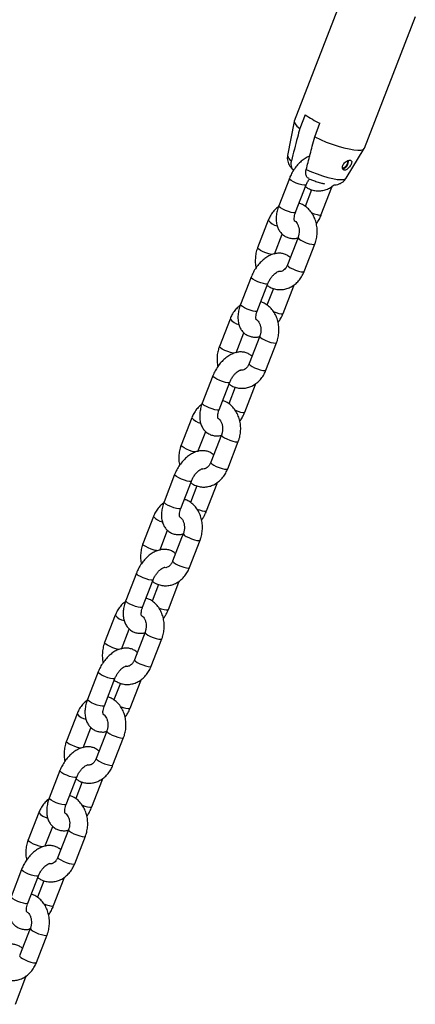
# Model space of a CAD drawing. Units: millimetres. Extents: x 0 to 42, y 0 to 29.8.
# Drawn here: x 30 to 30.3, y 19.8 to 20.4 of the extents above; entities that cross this region are included whole.
import ezdxf

# ---------------------------------------------------------------- set-up
doc = ezdxf.new("R2010")
doc.units = ezdxf.units.MM

msp = doc.modelspace()

# ---------------------------------------------------------------- linework, layer by layer
at = {"color": 7, "linetype": 'Continuous', "lineweight": 25}
for p, q in [((30.25185, 20.44901), (30.21791, 20.36154)), ((30.26453, 20.34345), (30.29847, 20.43093)), ((30.21786, 20.36134), (30.21344, 20.33857)), ((30.22511, 20.36578), (30.22157, 20.35666)), ((30.23147, 20.35095), (30.23501, 20.36006)), ((30.22983, 20.34465), (30.22963, 20.34477)), ((30.22986, 20.34477), (30.22967, 20.34487)), ((30.23008, 20.34564), (30.23007, 20.34565)), ((30.23009, 20.34565), (30.23008, 20.34566)), ((30.25234, 20.32348), (30.26444, 20.34327)), ((30.21464, 20.32344), (30.20757, 20.30522)), ((30.21876, 20.30088), (30.22583, 20.3191)), ((30.22945, 20.31589), (30.22517, 20.30484)), ((30.2359, 20.29934), (30.24297, 20.31757)), ((30.24297, 20.31757), (30.24323, 20.3183)), ((30.20059, 20.29558), (30.19352, 20.27736)), ((30.2047, 20.27302), (30.20987, 20.28635)), ((30.22039, 20.28415), (30.21331, 20.26593)), ((30.2245, 20.26159), (30.23157, 20.27981)), ((30.18918, 20.25783), (30.18211, 20.23961)), ((30.1933, 20.23527), (30.20037, 20.25349)), ((30.20399, 20.25028), (30.19971, 20.23923)), ((30.21045, 20.23373), (30.21752, 20.25196)), ((30.21752, 20.25196), (30.21777, 20.25269)), ((30.17513, 20.22997), (30.16806, 20.21175)), ((30.17925, 20.20741), (30.18442, 20.22074)), ((30.19493, 20.21854), (30.18786, 20.20032)), ((30.19905, 20.19598), (30.20612, 20.2142)), ((30.16373, 20.19222), (30.15666, 20.174)), ((30.16785, 20.16966), (30.17492, 20.18788)), ((30.17854, 20.18467), (30.17425, 20.17362)), ((30.18499, 20.16812), (30.19206, 20.18635)), ((30.19206, 20.18635), (30.19232, 20.18708)), ((30.14967, 20.16436), (30.1426, 20.14614)), ((30.15379, 20.1418), (30.15896, 20.15513)), ((30.16947, 20.15293), (30.1624, 20.13471)), ((30.17359, 20.13037), (30.18066, 20.14859)), ((30.13827, 20.12661), (30.1312, 20.10839)), ((30.14239, 20.10405), (30.14946, 20.12227)), ((30.15308, 20.11906), (30.1488, 20.10801)), ((30.15954, 20.10251), (30.16661, 20.12074)), ((30.16661, 20.12074), (30.16686, 20.12147)), ((30.12422, 20.09875), (30.11715, 20.08053)), ((30.12834, 20.07619), (30.13351, 20.08952)), ((30.14402, 20.08732), (30.13695, 20.0691)), ((30.14813, 20.06476), (30.15521, 20.08298)), ((30.11282, 20.061), (30.10575, 20.04278)), ((30.11693, 20.03844), (30.124, 20.05666)), ((30.12763, 20.05345), (30.12334, 20.0424)), ((30.13408, 20.0369), (30.14115, 20.05513)), ((30.14115, 20.05513), (30.14141, 20.05586)), ((30.09876, 20.03314), (30.09169, 20.01492)), ((30.10288, 20.01058), (30.10805, 20.02391)), ((30.11856, 20.02172), (30.11149, 20.00349)), ((30.12268, 19.99915), (30.12975, 20.01737)), ((30.08736, 19.99539), (30.08029, 19.97717)), ((30.09148, 19.97283), (30.09855, 19.99105)), ((30.10217, 19.98784), (30.09789, 19.97679)), ((30.10862, 19.97129), (30.11569, 19.98952)), ((30.11569, 19.98952), (30.11595, 19.99025)), ((30.07331, 19.96754), (30.06624, 19.94931)), ((30.07742, 19.94497), (30.0826, 19.9583)), ((30.09311, 19.95611), (30.08603, 19.93788)), ((30.09722, 19.93354), (30.10429, 19.95176)), ((30.06191, 19.92978), (30.05483, 19.91156)), ((30.06602, 19.90722), (30.07309, 19.92544)), ((30.07672, 19.92223), (30.07243, 19.91118)), ((30.08317, 19.90568), (30.09024, 19.92391)), ((30.09024, 19.92391), (30.09049, 19.92464)), ((30.04785, 19.90193), (30.04078, 19.8837)), ((30.05197, 19.87936), (30.05714, 19.89269)), ((30.06765, 19.8905), (30.06058, 19.87227)), ((30.07177, 19.86793), (30.07884, 19.88615)), ((30.03645, 19.86417), (30.02938, 19.84595)), ((30.04057, 19.84161), (30.04764, 19.85983)), ((30.05126, 19.85662), (30.04697, 19.84557)), ((30.05771, 19.84007), (30.06478, 19.8583)), ((30.06478, 19.8583), (30.06504, 19.85903)), ((30.04219, 19.82489), (30.03512, 19.80666)), ((30.04631, 19.80232), (30.05338, 19.82055)), ((30.03226, 19.77446), (30.03933, 19.79269)), ((30.03933, 19.79269), (30.03958, 19.79342))]:
    msp.add_line(p, q, dxfattribs=at)
at = {"color": 7, "linetype": 'Continuous', "lineweight": 25, "flags": 128}
for points in [[(30.21791, 20.36154), (30.21787, 20.36076), (30.21845, 20.35959), (30.21969, 20.35821), (30.22157, 20.35666)], [(30.23147, 20.35095), (30.23524, 20.34923), (30.23919, 20.34761), (30.2432, 20.34614), (30.24715, 20.34485), (30.25093, 20.34378), (30.25442, 20.34297), (30.25752, 20.34244), (30.26014, 20.34221), (30.26221, 20.34227), (30.26366, 20.34264), (30.26445, 20.3433), (30.26453, 20.34345)]]:
    msp.add_lwpolyline(points, dxfattribs=at)
at = {"color": 8, "linetype": 'Continuous', "lineweight": 25, "flags": 128}
for points in [[(30.22586, 20.3294), (30.2294, 20.32785), (30.23307, 20.32642), (30.23674, 20.32516), (30.24027, 20.32411), (30.24354, 20.32332), (30.24644, 20.3228), (30.24885, 20.32259), (30.2507, 20.32268), (30.25191, 20.32307), (30.25234, 20.32348)], [(30.22583, 20.3191), (30.22548, 20.31886), (30.22448, 20.31882), (30.22296, 20.31908), (30.22112, 20.31961), (30.21917, 20.32033), (30.21735, 20.32117), (30.21588, 20.32202), (30.21493, 20.32278), (30.21462, 20.32336), (30.21464, 20.32344)], [(30.24179, 20.31727), (30.24262, 20.31732), (30.24297, 20.31757)], [(30.21876, 20.30088), (30.21841, 20.30063), (30.21741, 20.3006), (30.21589, 20.30086), (30.21405, 20.30138), (30.2121, 20.30211), (30.21028, 20.30294), (30.20881, 20.30379), (30.20786, 20.30455), (30.20755, 20.30513), (30.20757, 20.30522)], [(30.2294, 20.30051), (30.2312, 20.29985), (30.23304, 20.29932), (30.23455, 20.29906), (30.23555, 20.2991), (30.2359, 20.29934)], [(30.22038, 20.28415), (30.22044, 20.28381), (30.22108, 20.28313), (30.2223, 20.28231), (30.22398, 20.28145), (30.22589, 20.28066), (30.22782, 20.28003), (30.22952, 20.27963), (30.2308, 20.27951), (30.23149, 20.2797), (30.23157, 20.27981)], [(30.20307, 20.27277), (30.20265, 20.27283), (30.20095, 20.27323), (30.19902, 20.27387), (30.19711, 20.27466), (30.19543, 20.27552), (30.19421, 20.27634), (30.19357, 20.27701), (30.19351, 20.27736)], [(30.21331, 20.26593), (30.21337, 20.26559), (30.214, 20.26491), (30.21523, 20.26409), (30.21691, 20.26323), (30.21882, 20.26244), (30.22074, 20.2618), (30.22245, 20.2614), (30.22372, 20.26129), (30.22442, 20.26147), (30.2245, 20.26159)], [(30.20037, 20.25349), (30.20002, 20.25325), (30.19902, 20.25321), (30.19751, 20.25347), (30.19567, 20.254), (30.19372, 20.25472), (30.1919, 20.25556), (30.19042, 20.25641), (30.18947, 20.25717), (30.18917, 20.25775), (30.18918, 20.25783)], [(30.21634, 20.25167), (30.21717, 20.25171), (30.21752, 20.25196)], [(30.1933, 20.23527), (30.19295, 20.23502), (30.19195, 20.23499), (30.19044, 20.23525), (30.1886, 20.23577), (30.18665, 20.2365), (30.18483, 20.23733), (30.18335, 20.23818), (30.1824, 20.23894), (30.1821, 20.23952), (30.18211, 20.23961)], [(30.20394, 20.2349), (30.20574, 20.23424), (30.20758, 20.23371), (30.2091, 20.23345), (30.2101, 20.23349), (30.21045, 20.23373)], [(30.19493, 20.21854), (30.19498, 20.2182), (30.19562, 20.21752), (30.19685, 20.2167), (30.19852, 20.21585), (30.20044, 20.21505), (30.20236, 20.21442), (30.20406, 20.21402), (30.20534, 20.21391), (30.20603, 20.21409), (30.20612, 20.2142)], [(30.17761, 20.20716), (30.17719, 20.20722), (30.17549, 20.20762), (30.17357, 20.20826), (30.17165, 20.20905), (30.16998, 20.20991), (30.16875, 20.21073), (30.16811, 20.2114), (30.16806, 20.21175)], [(30.18786, 20.20032), (30.18791, 20.19998), (30.18855, 20.1993), (30.18978, 20.19848), (30.19145, 20.19762), (30.19336, 20.19683), (30.19529, 20.19619), (30.19699, 20.19579), (30.19827, 20.19568), (30.19896, 20.19586), (30.19905, 20.19598)], [(30.17492, 20.18788), (30.17457, 20.18764), (30.17357, 20.1876), (30.17205, 20.18786), (30.17021, 20.18839), (30.16826, 20.18911), (30.16644, 20.18995), (30.16497, 20.1908), (30.16402, 20.19156), (30.16371, 20.19214), (30.16373, 20.19222)], [(30.19088, 20.18606), (30.19171, 20.1861), (30.19206, 20.18635)], [(30.16785, 20.16966), (30.16749, 20.16941), (30.16649, 20.16938), (30.16498, 20.16964), (30.16314, 20.17016), (30.16119, 20.17089), (30.15937, 20.17172), (30.1579, 20.17257), (30.15695, 20.17333), (30.15664, 20.17391), (30.15666, 20.174)], [(30.17848, 20.16929), (30.18029, 20.16863), (30.18213, 20.1681), (30.18364, 20.16784), (30.18464, 20.16788), (30.18499, 20.16812)], [(30.16947, 20.15293), (30.16953, 20.15259), (30.17016, 20.15191), (30.17139, 20.15109), (30.17307, 20.15024), (30.17498, 20.14944), (30.1769, 20.14881), (30.17861, 20.14841), (30.17988, 20.1483), (30.18058, 20.14848), (30.18066, 20.14859)], [(30.15215, 20.14155), (30.15174, 20.14161), (30.15003, 20.14201), (30.14811, 20.14265), (30.1462, 20.14344), (30.14452, 20.1443), (30.14329, 20.14512), (30.14266, 20.1458), (30.1426, 20.14614)], [(30.1624, 20.13471), (30.16245, 20.13437), (30.16309, 20.13369), (30.16432, 20.13287), (30.16599, 20.13201), (30.16791, 20.13122), (30.16983, 20.13058), (30.17154, 20.13018), (30.17281, 20.13007), (30.17351, 20.13025), (30.17359, 20.13037)], [(30.14946, 20.12227), (30.14911, 20.12203), (30.14811, 20.12199), (30.1466, 20.12225), (30.14475, 20.12278), (30.14281, 20.1235), (30.14098, 20.12434), (30.13951, 20.12519), (30.13856, 20.12595), (30.13825, 20.12653), (30.13827, 20.12661)], [(30.16543, 20.12045), (30.16626, 20.12049), (30.16661, 20.12074)], [(30.14239, 20.10405), (30.14204, 20.1038), (30.14104, 20.10377), (30.13953, 20.10403), (30.13768, 20.10455), (30.13573, 20.10528), (30.13391, 20.10611), (30.13244, 20.10696), (30.13149, 20.10773), (30.13118, 20.1083), (30.1312, 20.10839)], [(30.15303, 20.10368), (30.15483, 20.10302), (30.15667, 20.10249), (30.15818, 20.10223), (30.15919, 20.10227), (30.15954, 20.10251)], [(30.14402, 20.08732), (30.14407, 20.08698), (30.14471, 20.0863), (30.14594, 20.08548), (30.14761, 20.08463), (30.14952, 20.08383), (30.15145, 20.0832), (30.15315, 20.0828), (30.15443, 20.08269), (30.15512, 20.08287), (30.1552, 20.08298)], [(30.1267, 20.07594), (30.12628, 20.076), (30.12458, 20.0764), (30.12265, 20.07704), (30.12074, 20.07783), (30.11907, 20.07869), (30.11784, 20.07951), (30.1172, 20.08019), (30.11715, 20.08053)], [(30.13695, 20.0691), (30.137, 20.06876), (30.13764, 20.06808), (30.13887, 20.06726), (30.14054, 20.0664), (30.14245, 20.06561), (30.14438, 20.06497), (30.14608, 20.06457), (30.14736, 20.06446), (30.14805, 20.06464), (30.14813, 20.06476)], [(30.124, 20.05666), (30.12365, 20.05642), (30.12265, 20.05638), (30.12114, 20.05664), (30.1193, 20.05717), (30.11735, 20.05789), (30.11553, 20.05873), (30.11406, 20.05958), (30.11311, 20.06034), (30.1128, 20.06092), (30.11282, 20.061)], [(30.13997, 20.05484), (30.1408, 20.05488), (30.14115, 20.05513)], [(30.11693, 20.03844), (30.11658, 20.03819), (30.11558, 20.03816), (30.11407, 20.03842), (30.11223, 20.03894), (30.11028, 20.03967), (30.10846, 20.0405), (30.10698, 20.04136), (30.10604, 20.04212), (30.10573, 20.04269), (30.10575, 20.04278)], [(30.12757, 20.03807), (30.12937, 20.03741), (30.13122, 20.03688), (30.13273, 20.03662), (30.13373, 20.03666), (30.13408, 20.0369)], [(30.11856, 20.02171), (30.11861, 20.02137), (30.11925, 20.02069), (30.12048, 20.01987), (30.12215, 20.01902), (30.12407, 20.01822), (30.12599, 20.01759), (30.1277, 20.01719), (30.12897, 20.01708), (30.12967, 20.01726), (30.12975, 20.01737)], [(30.10124, 20.01033), (30.10083, 20.01039), (30.09912, 20.01079), (30.0972, 20.01143), (30.09528, 20.01222), (30.09361, 20.01308), (30.09238, 20.0139), (30.09174, 20.01458), (30.09169, 20.01492)], [(30.11149, 20.00349), (30.11154, 20.00315), (30.11218, 20.00247), (30.11341, 20.00165), (30.11508, 20.00079), (30.117, 20), (30.11892, 19.99936), (30.12062, 19.99896), (30.1219, 19.99885), (30.1226, 19.99903), (30.12268, 19.99915)], [(30.09855, 19.99105), (30.0982, 19.99081), (30.0972, 19.99077), (30.09568, 19.99103), (30.09384, 19.99156), (30.09189, 19.99228), (30.09007, 19.99312), (30.0886, 19.99397), (30.08765, 19.99473), (30.08734, 19.99531), (30.08736, 19.99539)], [(30.11452, 19.98923), (30.11534, 19.98927), (30.11569, 19.98952)], [(30.09148, 19.97283), (30.09113, 19.97258), (30.09013, 19.97255), (30.08861, 19.97281), (30.08677, 19.97333), (30.08482, 19.97406), (30.083, 19.97489), (30.08153, 19.97575), (30.08058, 19.97651), (30.08027, 19.97708), (30.08029, 19.97717)], [(30.10212, 19.97246), (30.10392, 19.9718), (30.10576, 19.97127), (30.10727, 19.97101), (30.10827, 19.97105), (30.10862, 19.97129)], [(30.0931, 19.9561), (30.09316, 19.95576), (30.0938, 19.95508), (30.09503, 19.95426), (30.0967, 19.95341), (30.09861, 19.95261), (30.10054, 19.95198), (30.10224, 19.95158), (30.10352, 19.95147), (30.10421, 19.95165), (30.10429, 19.95176)], [(30.07579, 19.94472), (30.07537, 19.94478), (30.07367, 19.94518), (30.07174, 19.94582), (30.06983, 19.94661), (30.06816, 19.94747), (30.06693, 19.94829), (30.06629, 19.94897), (30.06624, 19.94931)], [(30.08603, 19.93788), (30.08609, 19.93754), (30.08672, 19.93686), (30.08795, 19.93604), (30.08963, 19.93518), (30.09154, 19.93439), (30.09347, 19.93375), (30.09517, 19.93336), (30.09644, 19.93324), (30.09714, 19.93342), (30.09722, 19.93354)], [(30.07309, 19.92544), (30.07274, 19.9252), (30.07174, 19.92516), (30.07023, 19.92542), (30.06839, 19.92595), (30.06644, 19.92667), (30.06462, 19.92751), (30.06314, 19.92836), (30.0622, 19.92912), (30.06189, 19.9297), (30.06191, 19.92978)], [(30.08906, 19.92362), (30.08989, 19.92366), (30.09024, 19.92391)], [(30.06602, 19.90722), (30.06567, 19.90697), (30.06467, 19.90694), (30.06316, 19.9072), (30.06132, 19.90772), (30.05937, 19.90845), (30.05755, 19.90928), (30.05607, 19.91014), (30.05512, 19.9109), (30.05482, 19.91147), (30.05483, 19.91156)], [(30.07666, 19.90685), (30.07846, 19.90619), (30.0803, 19.90566), (30.08182, 19.9054), (30.08282, 19.90544), (30.08317, 19.90568)], [(30.06765, 19.89049), (30.0677, 19.89015), (30.06834, 19.88947), (30.06957, 19.88865), (30.07124, 19.8878), (30.07316, 19.887), (30.07508, 19.88637), (30.07678, 19.88597), (30.07806, 19.88586), (30.07876, 19.88604), (30.07884, 19.88615)], [(30.05033, 19.87911), (30.04991, 19.87918), (30.04821, 19.87957), (30.04629, 19.88021), (30.04437, 19.881), (30.0427, 19.88186), (30.04147, 19.88268), (30.04083, 19.88336), (30.04078, 19.8837)], [(30.06058, 19.87227), (30.06063, 19.87193), (30.06127, 19.87125), (30.0625, 19.87043), (30.06417, 19.86957), (30.06609, 19.86878), (30.06801, 19.86814), (30.06971, 19.86775), (30.07099, 19.86763), (30.07168, 19.86781), (30.07177, 19.86793)], [(30.04764, 19.85983), (30.04729, 19.85959), (30.04629, 19.85955), (30.04477, 19.85981), (30.04293, 19.86034), (30.04098, 19.86106), (30.03916, 19.8619), (30.03769, 19.86275), (30.03674, 19.86351), (30.03643, 19.86409), (30.03645, 19.86417)], [(30.0636, 19.85801), (30.06443, 19.85805), (30.06478, 19.8583)], [(30.04057, 19.84161), (30.04022, 19.84136), (30.03921, 19.84133), (30.0377, 19.84159), (30.03586, 19.84211), (30.03391, 19.84284), (30.03209, 19.84368), (30.03062, 19.84453), (30.02967, 19.84529), (30.02936, 19.84586), (30.02938, 19.84595)], [(30.05121, 19.84124), (30.05301, 19.84058), (30.05485, 19.84005), (30.05636, 19.83979), (30.05736, 19.83983), (30.05771, 19.84007)], [(30.04219, 19.82488), (30.04225, 19.82454), (30.04288, 19.82386), (30.04411, 19.82304), (30.04579, 19.82219), (30.0477, 19.82139), (30.04963, 19.82076), (30.05133, 19.82036), (30.0526, 19.82025), (30.0533, 19.82043), (30.05338, 19.82054)], [(30.03512, 19.80666), (30.03518, 19.80632), (30.03581, 19.80564), (30.03704, 19.80482), (30.03872, 19.80396), (30.04063, 19.80317), (30.04255, 19.80253), (30.04426, 19.80214), (30.04553, 19.80202), (30.04623, 19.80221), (30.04631, 19.80232)], [(30.03815, 19.7924), (30.03898, 19.79244), (30.03933, 19.79269)]]:
    msp.add_lwpolyline(points, dxfattribs=at)
at = {"color": 7, "linetype": 'Continuous', "lineweight": 25}
for centre, radius, start, end in [((30.2612, 20.41687), 0.06256, 234.76103, 245.24434), ((30.24906, 20.33465), 0.00454, 281.37739, 7.7095), ((30.24861, 20.3349), 0.00534, 285.50607, 5.65938)]:
    msp.add_arc(centre, radius, start, end, dxfattribs=at)
at = {"color": 8, "linetype": 'Continuous', "lineweight": 25}
for centre, radius, start, end in [((30.2182, 20.33939), 0.00483, 189.79111, 242.32967), ((30.2085, 20.30181), 0.01007, 218.15986, 258.76231), ((30.18305, 20.2362), 0.01007, 218.15986, 258.76231), ((30.15759, 20.17059), 0.01007, 218.15986, 258.76231), ((30.13214, 20.10498), 0.01007, 218.15986, 258.76231), ((30.10668, 20.03937), 0.01007, 218.15986, 258.76231), ((30.08122, 19.97376), 0.01007, 218.15986, 258.76231), ((30.05577, 19.90815), 0.01007, 218.15986, 258.76231)]:
    msp.add_arc(centre, radius, start, end, dxfattribs=at)
at = {"color": 7, "linetype": 'Continuous', "lineweight": 25}
for points, knots in [([(30.22157, 20.35666), (30.22104, 20.35464), (30.21916, 20.34745), (30.2173, 20.34027), (30.21596, 20.33511)], [0, 0, 0, 0, 0.282381, 1, 1, 1, 1]), ([(30.22586, 20.3294), (30.22625, 20.33093), (30.22759, 20.33609), (30.22946, 20.34327), (30.23094, 20.34892), (30.23147, 20.35095)], [0, 0, 0, 0, 0.213398, 0.717619, 1, 1, 1, 1]), ([(30.21349, 20.33852), (30.21344, 20.33833), (30.21319, 20.33745), (30.21329, 20.33586), (30.21372, 20.33396), (30.21451, 20.33229), (30.21555, 20.33083), (30.21636, 20.32993), (30.21686, 20.32951), (30.2169, 20.32947)], [0, 0, 0, 0, 0.055037, 0.244956, 0.422862, 0.59725, 0.777983, 0.981608, 1, 1, 1, 1]), ([(30.22815, 20.33824), (30.22738, 20.3379), (30.22566, 20.33716), (30.22316, 20.3354), (30.22066, 20.33312), (30.21841, 20.33042), (30.2165, 20.32748), (30.2153, 20.3251), (30.21477, 20.32375), (30.21464, 20.32344)], [0, 0, 0, 0, 0.1341975, 0.2968882, 0.4632129, 0.6293763, 0.7949922, 0.952143, 1, 1, 1, 1]), ([(30.21596, 20.33511), (30.21594, 20.33506), (30.21573, 20.33424), (30.21555, 20.33267), (30.2159, 20.33078), (30.21663, 20.32952), (30.21737, 20.3292), (30.21763, 20.32909)], [0, 0, 0, 0, 0.019022, 0.288272, 0.561314, 0.845268, 1, 1, 1, 1]), ([(30.25603, 20.33494), (30.25592, 20.33512), (30.25569, 20.33548), (30.25494, 20.33563), (30.25399, 20.33548), (30.25291, 20.33501), (30.25181, 20.33425), (30.25083, 20.33324), (30.25014, 20.33207), (30.24983, 20.33091), (30.24992, 20.32991), (30.25035, 20.32918), (30.25105, 20.32881), (30.25193, 20.32886), (30.2529, 20.32932), (30.25386, 20.33012), (30.25474, 20.33115), (30.25547, 20.33228), (30.25597, 20.33338), (30.25618, 20.3343), (30.25608, 20.33474), (30.25603, 20.33494)], [0, 0, 0, 0, 0.051649, 0.10336, 0.153833, 0.204732, 0.257931, 0.313379, 0.369112, 0.42333, 0.476221, 0.528928, 0.581953, 0.635119, 0.688293, 0.741415, 0.794257, 0.846936, 0.900382, 0.955434, 1, 1, 1, 1]), ([(30.2278, 20.32325), (30.22743, 20.3234), (30.2265, 20.32377), (30.22567, 20.32534), (30.22544, 20.32739), (30.22574, 20.32882), (30.22586, 20.3294)], [0, 0, 0, 0, 0.20627, 0.519283, 0.80702, 1, 1, 1, 1]), ([(30.22583, 20.3191), (30.22597, 20.31945), (30.2264, 20.32048), (30.22713, 20.32188), (30.22781, 20.32277), (30.22803, 20.32306)], [0, 0, 0, 0, 0.253707, 0.756062, 1, 1, 1, 1]), ([(30.22777, 20.32316), (30.2285, 20.32286), (30.23023, 20.32213), (30.23303, 20.32116), (30.23575, 20.32033), (30.23735, 20.31997), (30.23802, 20.31982)], [0, 0, 0, 0, 0.213434, 0.500953, 0.790822, 1, 1, 1, 1]), ([(30.2444, 20.31916), (30.24457, 20.31915), (30.24535, 20.31913), (30.24676, 20.31942), (30.24865, 20.32006), (30.25041, 20.32119), (30.25167, 20.32237), (30.25214, 20.32326), (30.25227, 20.3235)], [0, 0, 0, 0, 0.064674, 0.286105, 0.495691, 0.705925, 0.919026, 1, 1, 1, 1]), ([(30.22538, 20.31794), (30.22598, 20.31752), (30.22745, 20.31649), (30.23013, 20.31552), (30.23319, 20.31502), (30.23627, 20.31517), (30.23924, 20.31595), (30.24201, 20.31725), (30.24361, 20.31853), (30.2444, 20.31916)], [0, 0, 0, 0, 0.105939, 0.260186, 0.411358, 0.560477, 0.708711, 0.857473, 1, 1, 1, 1]), ([(30.20731, 20.30449), (30.20687, 20.30418), (30.20555, 20.30326), (30.2037, 20.30119), (30.20186, 20.29852), (30.20099, 20.29652), (30.20059, 20.29558)], [0, 0, 0, 0, 0.147053, 0.439238, 0.736047, 1, 1, 1, 1]), ([(30.20757, 20.30522), (30.20735, 20.30461), (30.20672, 20.3029), (30.20605, 20.30001), (30.20574, 20.29662), (30.20601, 20.29347), (30.2068, 20.29068), (30.20802, 20.28834), (30.20971, 20.28633), (30.21183, 20.28478), (30.21428, 20.28379), (30.21684, 20.28344), (30.21886, 20.2835), (30.22, 20.28383), (30.22029, 20.28391)], [0, 0, 0, 0, 0.054935, 0.156589, 0.260276, 0.366192, 0.456886, 0.542892, 0.625679, 0.715324, 0.801134, 0.885167, 0.970126, 1, 1, 1, 1]), ([(30.23157, 20.27981), (30.2318, 20.28046), (30.23243, 20.28223), (30.23304, 20.28527), (30.23323, 20.28888), (30.23287, 20.29247), (30.23195, 20.29593), (30.23049, 20.29914), (30.22854, 20.30198), (30.22613, 20.30433), (30.22363, 20.30603), (30.22185, 20.30664), (30.22109, 20.3069)], [0, 0, 0, 0, 0.062324, 0.169098, 0.276285, 0.383948, 0.492065, 0.600468, 0.708705, 0.816031, 0.921634, 1, 1, 1, 1]), ([(30.21805, 20.2951), (30.21805, 20.2951), (30.21805, 20.2951), (30.21785, 20.29575), (30.21781, 20.297), (30.21804, 20.29865), (30.21843, 20.30001), (30.21871, 20.30076), (30.21876, 20.30088)], [0, 0, 0, 0, 0.14182, 0.351623, 0.552178, 0.757135, 0.963467, 1, 1, 1, 1]), ([(30.21802, 20.29522), (30.21813, 20.29517), (30.21853, 20.29498), (30.21934, 20.29419), (30.22027, 20.29275), (30.22093, 20.29083), (30.22121, 20.28868), (30.22107, 20.2865), (30.2207, 20.285), (30.22043, 20.28427), (30.22039, 20.28415)], [0, 0, 0, 0, 0.060108, 0.211318, 0.372014, 0.525929, 0.678214, 0.830024, 0.973694, 1, 1, 1, 1]), ([(30.23258, 20.29318), (30.23308, 20.2939), (30.2342, 20.29556), (30.23524, 20.29768), (30.23578, 20.29903), (30.2359, 20.29934)], [0, 0, 0, 0, 0.375515, 0.85422, 1, 1, 1, 1]), ([(30.19352, 20.27736), (30.19328, 20.27671), (30.19265, 20.27494), (30.19204, 20.2719), (30.19188, 20.2683), (30.19205, 20.26562), (30.19244, 20.26424), (30.19251, 20.264)], [0, 0, 0, 0, 0.153135, 0.415484, 0.678848, 0.943381, 1, 1, 1, 1]), ([(30.21521, 20.27082), (30.21456, 20.27136), (30.21322, 20.27244), (30.2108, 20.27337), (30.20825, 20.27376), (30.20564, 20.27358), (30.20299, 20.27286), (30.20033, 20.2716), (30.1977, 20.2698), (30.19521, 20.26751), (30.19295, 20.26481), (30.19104, 20.26187), (30.18985, 20.25949), (30.18931, 20.25814), (30.18918, 20.25783)], [0, 0, 0, 0, 0.080234, 0.162559, 0.243179, 0.324687, 0.409587, 0.499325, 0.593405, 0.689588, 0.785676, 0.881448, 0.972325, 1, 1, 1, 1]), ([(30.21331, 20.26593), (30.21319, 20.26563), (30.2128, 20.26472), (30.21195, 20.26341), (30.2108, 20.26229), (30.20968, 20.26165), (30.20865, 20.26147), (30.20805, 20.26144), (30.20766, 20.26165), (30.20764, 20.26165)], [0, 0, 0, 0, 0.07921, 0.24721, 0.415942, 0.588845, 0.774362, 0.990613, 1, 1, 1, 1]), ([(30.19992, 20.25233), (30.20052, 20.25191), (30.202, 20.25088), (30.20467, 20.24991), (30.20774, 20.24941), (30.21081, 20.24957), (30.21378, 20.25034), (30.21658, 20.25169), (30.21915, 20.25358), (30.2214, 20.25597), (30.22323, 20.25866), (30.22409, 20.26065), (30.2245, 20.26159)], [0, 0, 0, 0, 0.072828, 0.178866, 0.282789, 0.385302, 0.487206, 0.589472, 0.692968, 0.798144, 0.904986, 1, 1, 1, 1]), ([(30.20037, 20.25349), (30.20052, 20.25384), (30.20094, 20.25488), (30.20189, 20.2566), (30.20323, 20.25845), (30.20468, 20.25995), (30.20606, 20.261), (30.20715, 20.26156), (30.20775, 20.26168), (30.20772, 20.26167), (30.20771, 20.26167)], [0, 0, 0, 0, 0.073502, 0.21904, 0.365199, 0.509407, 0.649696, 0.785615, 0.920004, 1, 1, 1, 1]), ([(30.18186, 20.23888), (30.18142, 20.23857), (30.1801, 20.23765), (30.17825, 20.23558), (30.1764, 20.23291), (30.17554, 20.23091), (30.17513, 20.22997)], [0, 0, 0, 0, 0.147053, 0.439238, 0.736047, 1, 1, 1, 1]), ([(30.18211, 20.23961), (30.18189, 20.239), (30.18127, 20.23729), (30.18059, 20.2344), (30.18028, 20.23101), (30.18055, 20.22786), (30.18134, 20.22507), (30.18256, 20.22273), (30.18425, 20.22072), (30.18637, 20.21917), (30.18883, 20.21818), (30.19138, 20.21783), (30.19341, 20.21789), (30.19454, 20.21822), (30.19483, 20.2183)], [0, 0, 0, 0, 0.054935, 0.156589, 0.260276, 0.366192, 0.456886, 0.542892, 0.625679, 0.715324, 0.801134, 0.885167, 0.970126, 1, 1, 1, 1]), ([(30.20612, 20.2142), (30.20635, 20.21485), (30.20698, 20.21662), (30.20759, 20.21966), (30.20778, 20.22327), (30.20741, 20.22686), (30.20649, 20.23032), (30.20504, 20.23353), (30.20308, 20.23637), (30.20068, 20.23872), (30.19817, 20.24042), (30.19639, 20.24103), (30.19564, 20.24129)], [0, 0, 0, 0, 0.062324, 0.169098, 0.276285, 0.383948, 0.492065, 0.600468, 0.708705, 0.816031, 0.921634, 1, 1, 1, 1]), ([(30.1926, 20.22949), (30.1926, 20.22949), (30.19259, 20.22949), (30.19239, 20.23014), (30.19235, 20.23139), (30.19258, 20.23304), (30.19297, 20.2344), (30.19326, 20.23515), (30.1933, 20.23527)], [0, 0, 0, 0, 0.14182, 0.351623, 0.552178, 0.757135, 0.963467, 1, 1, 1, 1]), ([(30.19256, 20.22961), (30.19267, 20.22956), (30.19308, 20.22937), (30.19389, 20.22858), (30.19481, 20.22714), (30.19548, 20.22522), (30.19576, 20.22307), (30.19562, 20.22089), (30.19525, 20.21939), (30.19497, 20.21866), (30.19493, 20.21854)], [0, 0, 0, 0, 0.0601079, 0.2113183, 0.372014, 0.5259289, 0.678214, 0.8300241, 0.973694, 1, 1, 1, 1]), ([(30.20712, 20.22757), (30.20762, 20.22829), (30.20875, 20.22995), (30.20978, 20.23208), (30.21032, 20.23342), (30.21045, 20.23373)], [0, 0, 0, 0, 0.375515, 0.85422, 1, 1, 1, 1]), ([(30.16806, 20.21175), (30.16783, 20.2111), (30.1672, 20.20933), (30.16658, 20.20629), (30.16643, 20.20269), (30.1666, 20.20001), (30.16698, 20.19863), (30.16705, 20.19839)], [0, 0, 0, 0, 0.153135, 0.415484, 0.678848, 0.943381, 1, 1, 1, 1]), ([(30.18976, 20.20521), (30.1891, 20.20575), (30.18777, 20.20683), (30.18534, 20.20776), (30.18279, 20.20815), (30.18018, 20.20797), (30.17754, 20.20725), (30.17487, 20.20599), (30.17225, 20.20419), (30.16975, 20.2019), (30.1675, 20.1992), (30.16559, 20.19626), (30.16439, 20.19388), (30.16385, 20.19253), (30.16373, 20.19222)], [0, 0, 0, 0, 0.080234, 0.162559, 0.243179, 0.324687, 0.409587, 0.499325, 0.593405, 0.689588, 0.785676, 0.881448, 0.972325, 1, 1, 1, 1]), ([(30.18786, 20.20032), (30.18773, 20.20003), (30.18735, 20.19911), (30.1865, 20.1978), (30.18535, 20.19668), (30.18422, 20.19604), (30.1832, 20.19586), (30.1826, 20.19583), (30.18221, 20.19604), (30.18219, 20.19604)], [0, 0, 0, 0, 0.07921, 0.24721, 0.415942, 0.588845, 0.774362, 0.990613, 1, 1, 1, 1]), ([(30.17447, 20.18672), (30.17507, 20.1863), (30.17654, 20.18527), (30.17921, 20.1843), (30.18228, 20.1838), (30.18536, 20.18396), (30.18833, 20.18473), (30.19113, 20.18608), (30.19369, 20.18797), (30.19594, 20.19036), (30.19777, 20.19305), (30.19864, 20.19504), (30.19905, 20.19598)], [0, 0, 0, 0, 0.072828, 0.178866, 0.282789, 0.385302, 0.487206, 0.589472, 0.692968, 0.798144, 0.904986, 1, 1, 1, 1]), ([(30.17492, 20.18788), (30.17506, 20.18823), (30.17549, 20.18927), (30.17643, 20.19099), (30.17778, 20.19284), (30.17922, 20.19434), (30.18061, 20.19539), (30.1817, 20.19595), (30.18229, 20.19607), (30.18227, 20.19606), (30.18226, 20.19606)], [0, 0, 0, 0, 0.073502, 0.21904, 0.365199, 0.509407, 0.649696, 0.785615, 0.920004, 1, 1, 1, 1]), ([(30.1564, 20.17327), (30.15596, 20.17296), (30.15464, 20.17204), (30.15279, 20.16997), (30.15094, 20.1673), (30.15008, 20.1653), (30.14967, 20.16436)], [0, 0, 0, 0, 0.147053, 0.439238, 0.736047, 1, 1, 1, 1]), ([(30.15666, 20.174), (30.15644, 20.17339), (30.15581, 20.17168), (30.15514, 20.16879), (30.15483, 20.1654), (30.15509, 20.16225), (30.15589, 20.15946), (30.15711, 20.15712), (30.15879, 20.15511), (30.16092, 20.15356), (30.16337, 20.15257), (30.16593, 20.15222), (30.16795, 20.15228), (30.16908, 20.15261), (30.16938, 20.15269)], [0, 0, 0, 0, 0.054935, 0.156589, 0.260276, 0.366192, 0.456886, 0.542892, 0.625679, 0.715324, 0.801134, 0.885167, 0.970126, 1, 1, 1, 1]), ([(30.18066, 20.14859), (30.18089, 20.14924), (30.18152, 20.15101), (30.18213, 20.15405), (30.18232, 20.15766), (30.18195, 20.16125), (30.18104, 20.16471), (30.17958, 20.16792), (30.17762, 20.17076), (30.17522, 20.17311), (30.17272, 20.17481), (30.17094, 20.17542), (30.17018, 20.17568)], [0, 0, 0, 0, 0.062324, 0.169098, 0.276285, 0.383948, 0.492065, 0.600468, 0.708705, 0.816031, 0.921634, 1, 1, 1, 1]), ([(30.16714, 20.16388), (30.16714, 20.16388), (30.16713, 20.16388), (30.16694, 20.16453), (30.1669, 20.16578), (30.16712, 20.16743), (30.16752, 20.16879), (30.1678, 20.16954), (30.16785, 20.16966)], [0, 0, 0, 0, 0.14182, 0.351623, 0.552178, 0.757135, 0.963467, 1, 1, 1, 1]), ([(30.1671, 20.164), (30.16722, 20.16395), (30.16762, 20.16376), (30.16843, 20.16297), (30.16936, 20.16153), (30.17002, 20.15961), (30.1703, 20.15746), (30.17016, 20.15528), (30.16979, 20.15378), (30.16952, 20.15305), (30.16947, 20.15293)], [0, 0, 0, 0, 0.0601079, 0.2113183, 0.372014, 0.5259289, 0.678214, 0.8300241, 0.973694, 1, 1, 1, 1]), ([(30.18167, 20.16196), (30.18216, 20.16268), (30.18329, 20.16434), (30.18433, 20.16647), (30.18487, 20.16781), (30.18499, 20.16812)], [0, 0, 0, 0, 0.3755151, 0.8542203, 1, 1, 1, 1]), ([(30.1426, 20.14614), (30.14237, 20.14549), (30.14174, 20.14373), (30.14113, 20.14068), (30.14097, 20.13708), (30.14114, 20.1344), (30.14153, 20.13302), (30.1416, 20.13278)], [0, 0, 0, 0, 0.153135, 0.415484, 0.678848, 0.943381, 1, 1, 1, 1]), ([(30.1643, 20.1396), (30.16364, 20.14014), (30.16231, 20.14122), (30.15989, 20.14215), (30.15734, 20.14254), (30.15473, 20.14236), (30.15208, 20.14164), (30.14942, 20.14038), (30.14679, 20.13858), (30.1443, 20.13629), (30.14204, 20.13359), (30.14013, 20.13065), (30.13894, 20.12827), (30.1384, 20.12693), (30.13827, 20.12661)], [0, 0, 0, 0, 0.080234, 0.162559, 0.243179, 0.324687, 0.409587, 0.499325, 0.593405, 0.689588, 0.785676, 0.881448, 0.972325, 1, 1, 1, 1]), ([(30.1624, 20.13471), (30.16228, 20.13442), (30.16189, 20.1335), (30.16104, 20.13219), (30.15989, 20.13107), (30.15877, 20.13043), (30.15774, 20.13025), (30.15714, 20.13022), (30.15675, 20.13043), (30.15673, 20.13043)], [0, 0, 0, 0, 0.07921, 0.24721, 0.415942, 0.588845, 0.774362, 0.990613, 1, 1, 1, 1]), ([(30.14901, 20.12111), (30.14961, 20.12069), (30.15109, 20.11966), (30.15376, 20.11869), (30.15683, 20.11819), (30.1599, 20.11835), (30.16287, 20.11912), (30.16567, 20.12047), (30.16823, 20.12236), (30.17048, 20.12475), (30.17232, 20.12744), (30.17318, 20.12943), (30.17359, 20.13037)], [0, 0, 0, 0, 0.072828, 0.178866, 0.282789, 0.385302, 0.487206, 0.589472, 0.692968, 0.798144, 0.904986, 1, 1, 1, 1]), ([(30.14946, 20.12227), (30.1496, 20.12262), (30.15003, 20.12366), (30.15098, 20.12538), (30.15232, 20.12723), (30.15377, 20.12873), (30.15515, 20.12978), (30.15624, 20.13034), (30.15684, 20.13046), (30.15681, 20.13046), (30.1568, 20.13045)], [0, 0, 0, 0, 0.073502, 0.21904, 0.365199, 0.509407, 0.649696, 0.785615, 0.920004, 1, 1, 1, 1]), ([(30.13095, 20.10766), (30.1305, 20.10735), (30.12918, 20.10643), (30.12733, 20.10436), (30.12549, 20.10169), (30.12463, 20.09969), (30.12422, 20.09875)], [0, 0, 0, 0, 0.147053, 0.439238, 0.736047, 1, 1, 1, 1]), ([(30.1312, 20.10839), (30.13098, 20.10778), (30.13036, 20.10607), (30.12968, 20.10318), (30.12937, 20.09979), (30.12964, 20.09664), (30.13043, 20.09385), (30.13165, 20.09151), (30.13334, 20.0895), (30.13546, 20.08795), (30.13791, 20.08696), (30.14047, 20.0866), (30.14257, 20.08668), (30.14377, 20.08703), (30.14413, 20.08714)], [0, 0, 0, 0, 0.054558, 0.155513, 0.258487, 0.363674, 0.453746, 0.53916, 0.621378, 0.710407, 0.795627, 0.879083, 0.963458, 1, 1, 1, 1]), ([(30.15521, 20.08298), (30.15544, 20.08363), (30.15607, 20.0854), (30.15667, 20.08844), (30.15687, 20.09205), (30.1565, 20.09564), (30.15558, 20.0991), (30.15413, 20.10231), (30.15217, 20.10515), (30.14977, 20.1075), (30.14726, 20.1092), (30.14548, 20.10981), (30.14473, 20.11007)], [0, 0, 0, 0, 0.062324, 0.169098, 0.276285, 0.383948, 0.492065, 0.600468, 0.708705, 0.816031, 0.921634, 1, 1, 1, 1]), ([(30.14169, 20.09827), (30.14168, 20.09827), (30.14168, 20.09827), (30.14148, 20.09892), (30.14144, 20.10017), (30.14167, 20.10182), (30.14206, 20.10318), (30.14235, 20.10393), (30.14239, 20.10405)], [0, 0, 0, 0, 0.14182, 0.351623, 0.552178, 0.757135, 0.963467, 1, 1, 1, 1]), ([(30.14173, 20.09835), (30.14182, 20.09831), (30.14219, 20.09813), (30.14298, 20.09735), (30.1439, 20.09592), (30.14456, 20.094), (30.14484, 20.09185), (30.14471, 20.08967), (30.14433, 20.08817), (30.14406, 20.08744), (30.14402, 20.08732)], [0, 0, 0, 0, 0.04733, 0.200596, 0.363477, 0.519484, 0.673839, 0.827713, 0.973336, 1, 1, 1, 1]), ([(30.15621, 20.09635), (30.15671, 20.09707), (30.15784, 20.09873), (30.15887, 20.10086), (30.15941, 20.1022), (30.15954, 20.10251)], [0, 0, 0, 0, 0.375515, 0.85422, 1, 1, 1, 1]), ([(30.11715, 20.08053), (30.11692, 20.07988), (30.11629, 20.07812), (30.11567, 20.07507), (30.11552, 20.07147), (30.11569, 20.06879), (30.11607, 20.06741), (30.11614, 20.06717)], [0, 0, 0, 0, 0.153135, 0.415484, 0.678848, 0.943381, 1, 1, 1, 1]), ([(30.13885, 20.07399), (30.13819, 20.07453), (30.13686, 20.07561), (30.13443, 20.07654), (30.13188, 20.07693), (30.12927, 20.07675), (30.12662, 20.07603), (30.12396, 20.07477), (30.12133, 20.07297), (30.11884, 20.07068), (30.11658, 20.06798), (30.11467, 20.06504), (30.11348, 20.06266), (30.11294, 20.06132), (30.11282, 20.061)], [0, 0, 0, 0, 0.080234, 0.162559, 0.243179, 0.324687, 0.409587, 0.499325, 0.593405, 0.689588, 0.785676, 0.881448, 0.972325, 1, 1, 1, 1]), ([(30.13695, 20.0691), (30.13682, 20.06881), (30.13644, 20.06789), (30.13559, 20.06658), (30.13444, 20.06546), (30.13331, 20.06483), (30.1323, 20.0646), (30.13167, 20.06473), (30.13134, 20.0648)], [0, 0, 0, 0, 0.080168, 0.250199, 0.420971, 0.595966, 0.783726, 1, 1, 1, 1]), ([(30.12355, 20.0555), (30.12416, 20.05508), (30.12563, 20.05405), (30.1283, 20.05308), (30.13137, 20.05258), (30.13444, 20.05274), (30.13742, 20.05351), (30.14022, 20.05486), (30.14278, 20.05675), (30.14503, 20.05914), (30.14686, 20.06183), (30.14773, 20.06382), (30.14813, 20.06476)], [0, 0, 0, 0, 0.072828, 0.178866, 0.282789, 0.385302, 0.487206, 0.589472, 0.692968, 0.798144, 0.904986, 1, 1, 1, 1]), ([(30.124, 20.05666), (30.12415, 20.05701), (30.12458, 20.05805), (30.12552, 20.05977), (30.12687, 20.06162), (30.12831, 20.06312), (30.12969, 20.06417), (30.13078, 20.06473), (30.13138, 20.06485), (30.13136, 20.06485), (30.13135, 20.06484)], [0, 0, 0, 0, 0.073502, 0.21904, 0.365199, 0.509407, 0.649696, 0.785615, 0.920004, 1, 1, 1, 1]), ([(30.10549, 20.04205), (30.10505, 20.04174), (30.10373, 20.04082), (30.10188, 20.03875), (30.10003, 20.03608), (30.09917, 20.03408), (30.09876, 20.03314)], [0, 0, 0, 0, 0.147053, 0.439238, 0.736047, 1, 1, 1, 1]), ([(30.10575, 20.04278), (30.10553, 20.04217), (30.1049, 20.04046), (30.10422, 20.03757), (30.10391, 20.03418), (30.10418, 20.03103), (30.10498, 20.02824), (30.10619, 20.0259), (30.10788, 20.02389), (30.11001, 20.02234), (30.11246, 20.02135), (30.11501, 20.021), (30.11704, 20.02106), (30.11817, 20.02139), (30.11847, 20.02147)], [0, 0, 0, 0, 0.054935, 0.156589, 0.260276, 0.366192, 0.456886, 0.542892, 0.625679, 0.715324, 0.801134, 0.885167, 0.970126, 1, 1, 1, 1]), ([(30.12975, 20.01737), (30.12998, 20.01802), (30.13061, 20.01979), (30.13122, 20.02283), (30.13141, 20.02644), (30.13104, 20.03003), (30.13013, 20.03349), (30.12867, 20.0367), (30.12671, 20.03954), (30.12431, 20.04189), (30.1218, 20.04359), (30.12003, 20.0442), (30.11927, 20.04446)], [0, 0, 0, 0, 0.062324, 0.169098, 0.276285, 0.383948, 0.492065, 0.600468, 0.708705, 0.816031, 0.921634, 1, 1, 1, 1]), ([(30.11623, 20.03266), (30.11623, 20.03266), (30.11622, 20.03266), (30.11603, 20.03331), (30.11599, 20.03456), (30.11621, 20.03621), (30.11661, 20.03757), (30.11689, 20.03832), (30.11693, 20.03844)], [0, 0, 0, 0, 0.14182, 0.351623, 0.552178, 0.757135, 0.963467, 1, 1, 1, 1]), ([(30.11619, 20.03278), (30.11631, 20.03273), (30.11671, 20.03254), (30.11752, 20.03175), (30.11844, 20.03031), (30.11911, 20.02839), (30.11939, 20.02624), (30.11925, 20.02406), (30.11888, 20.02256), (30.1186, 20.02183), (30.11856, 20.02172)], [0, 0, 0, 0, 0.060108, 0.211318, 0.372014, 0.525929, 0.678214, 0.830024, 0.973694, 1, 1, 1, 1]), ([(30.13076, 20.03074), (30.13125, 20.03146), (30.13238, 20.03312), (30.13341, 20.03525), (30.13395, 20.03659), (30.13408, 20.0369)], [0, 0, 0, 0, 0.375515, 0.85422, 1, 1, 1, 1]), ([(30.09169, 20.01492), (30.09146, 20.01427), (30.09083, 20.01251), (30.09022, 20.00946), (30.09006, 20.00586), (30.09023, 20.00318), (30.09062, 20.0018), (30.09068, 20.00156)], [0, 0, 0, 0, 0.153135, 0.415484, 0.678848, 0.943381, 1, 1, 1, 1]), ([(30.11339, 20.00838), (30.11273, 20.00892), (30.1114, 20.01), (30.10898, 20.01093), (30.10643, 20.01132), (30.10381, 20.01114), (30.10117, 20.01042), (30.0985, 20.00916), (30.09588, 20.00736), (30.09339, 20.00507), (30.09113, 20.00237), (30.08922, 19.99943), (30.08803, 19.99705), (30.08749, 19.99571), (30.08736, 19.99539)], [0, 0, 0, 0, 0.080234, 0.162559, 0.243179, 0.324687, 0.409587, 0.499325, 0.593405, 0.689588, 0.785676, 0.881448, 0.972325, 1, 1, 1, 1]), ([(30.11149, 20.00349), (30.11137, 20.0032), (30.11098, 20.00228), (30.11013, 20.00097), (30.10898, 19.99985), (30.10785, 19.99921), (30.10683, 19.99903), (30.10623, 19.999), (30.10584, 19.99921), (30.10582, 19.99921)], [0, 0, 0, 0, 0.07921, 0.24721, 0.415942, 0.588845, 0.774362, 0.990613, 1, 1, 1, 1]), ([(30.0981, 19.98989), (30.0987, 19.98947), (30.10017, 19.98844), (30.10285, 19.98747), (30.10591, 19.98697), (30.10899, 19.98713), (30.11196, 19.9879), (30.11476, 19.98925), (30.11732, 19.99114), (30.11957, 19.99353), (30.12141, 19.99622), (30.12227, 19.99821), (30.12268, 19.99915)], [0, 0, 0, 0, 0.072828, 0.178866, 0.282789, 0.385302, 0.487206, 0.589472, 0.692968, 0.798144, 0.904986, 1, 1, 1, 1]), ([(30.09855, 19.99105), (30.09869, 19.9914), (30.09912, 19.99244), (30.10007, 19.99416), (30.10141, 19.99601), (30.10286, 19.99751), (30.10424, 19.99856), (30.10533, 19.99912), (30.10593, 19.99924), (30.1059, 19.99924), (30.10589, 19.99923)], [0, 0, 0, 0, 0.073502, 0.21904, 0.365199, 0.509407, 0.649696, 0.785615, 0.920004, 1, 1, 1, 1]), ([(30.08004, 19.97644), (30.07959, 19.97613), (30.07827, 19.97521), (30.07642, 19.97314), (30.07458, 19.97047), (30.07371, 19.96847), (30.07331, 19.96754)], [0, 0, 0, 0, 0.147053, 0.439238, 0.736047, 1, 1, 1, 1]), ([(30.08029, 19.97717), (30.08007, 19.97656), (30.07944, 19.97485), (30.07877, 19.97196), (30.07846, 19.96857), (30.07873, 19.96542), (30.07952, 19.96263), (30.08074, 19.96029), (30.08243, 19.95828), (30.08455, 19.95673), (30.087, 19.95574), (30.08956, 19.95539), (30.09159, 19.95545), (30.09272, 19.95578), (30.09301, 19.95586)], [0, 0, 0, 0, 0.054935, 0.156589, 0.260276, 0.366192, 0.456886, 0.542892, 0.625679, 0.715324, 0.801134, 0.885167, 0.970126, 1, 1, 1, 1]), ([(30.10429, 19.95176), (30.10453, 19.95241), (30.10516, 19.95418), (30.10576, 19.95722), (30.10595, 19.96083), (30.10559, 19.96442), (30.10467, 19.96788), (30.10321, 19.97109), (30.10126, 19.97393), (30.09885, 19.97628), (30.09635, 19.97798), (30.09457, 19.97859), (30.09381, 19.97885)], [0, 0, 0, 0, 0.062324, 0.169098, 0.276285, 0.383948, 0.492065, 0.600468, 0.708705, 0.816031, 0.921634, 1, 1, 1, 1]), ([(30.09077, 19.96705), (30.09077, 19.96705), (30.09077, 19.96705), (30.09057, 19.9677), (30.09053, 19.96895), (30.09076, 19.9706), (30.09115, 19.97196), (30.09143, 19.97271), (30.09148, 19.97283)], [0, 0, 0, 0, 0.14182, 0.351623, 0.552178, 0.757135, 0.963467, 1, 1, 1, 1]), ([(30.1053, 19.96513), (30.1058, 19.96586), (30.10692, 19.96751), (30.10796, 19.96964), (30.1085, 19.97098), (30.10862, 19.97129)], [0, 0, 0, 0, 0.3755151, 0.8542203, 1, 1, 1, 1]), ([(30.09074, 19.96717), (30.09085, 19.96712), (30.09125, 19.96693), (30.09207, 19.96614), (30.09299, 19.9647), (30.09365, 19.96278), (30.09393, 19.96063), (30.0938, 19.95845), (30.09342, 19.95695), (30.09315, 19.95622), (30.09311, 19.95611)], [0, 0, 0, 0, 0.0601079, 0.2113183, 0.372014, 0.5259289, 0.678214, 0.8300241, 0.973694, 1, 1, 1, 1]), ([(30.06624, 19.94931), (30.066, 19.94866), (30.06538, 19.9469), (30.06476, 19.94385), (30.0646, 19.94025), (30.06477, 19.93757), (30.06516, 19.93619), (30.06523, 19.93595)], [0, 0, 0, 0, 0.153135, 0.415484, 0.678848, 0.943381, 1, 1, 1, 1]), ([(30.08793, 19.94277), (30.08728, 19.94331), (30.08595, 19.94439), (30.08352, 19.94532), (30.08097, 19.94571), (30.07836, 19.94553), (30.07571, 19.94481), (30.07305, 19.94355), (30.07042, 19.94175), (30.06793, 19.93946), (30.06567, 19.93676), (30.06376, 19.93382), (30.06257, 19.93144), (30.06203, 19.9301), (30.06191, 19.92978)], [0, 0, 0, 0, 0.080234, 0.162559, 0.243179, 0.324687, 0.409587, 0.499325, 0.593405, 0.689588, 0.785676, 0.881448, 0.972325, 1, 1, 1, 1]), ([(30.08603, 19.93788), (30.08591, 19.93759), (30.08552, 19.93667), (30.08467, 19.93536), (30.08353, 19.93424), (30.08239, 19.93362), (30.08139, 19.93338), (30.08076, 19.93351), (30.08043, 19.93358)], [0, 0, 0, 0, 0.0801681, 0.2501993, 0.4209713, 0.595966, 0.7837262, 1, 1, 1, 1]), ([(30.07264, 19.92428), (30.07324, 19.92386), (30.07472, 19.92283), (30.07739, 19.92186), (30.08046, 19.92136), (30.08353, 19.92152), (30.08651, 19.92229), (30.0893, 19.92364), (30.09187, 19.92553), (30.09412, 19.92792), (30.09595, 19.93061), (30.09682, 19.9326), (30.09722, 19.93354)], [0, 0, 0, 0, 0.072828, 0.178866, 0.282789, 0.385302, 0.487206, 0.589472, 0.692968, 0.798144, 0.904986, 1, 1, 1, 1]), ([(30.07309, 19.92544), (30.07324, 19.92579), (30.07366, 19.92683), (30.07461, 19.92855), (30.07595, 19.9304), (30.0774, 19.9319), (30.07878, 19.93295), (30.07987, 19.93351), (30.08047, 19.93363), (30.08044, 19.93363), (30.08043, 19.93362)], [0, 0, 0, 0, 0.073502, 0.21904, 0.365199, 0.509407, 0.649696, 0.785615, 0.920004, 1, 1, 1, 1]), ([(30.05458, 19.91083), (30.05414, 19.91052), (30.05282, 19.9096), (30.05097, 19.90753), (30.04912, 19.90486), (30.04826, 19.90286), (30.04785, 19.90193)], [0, 0, 0, 0, 0.147053, 0.439238, 0.736047, 1, 1, 1, 1]), ([(30.05483, 19.91156), (30.05461, 19.91096), (30.05399, 19.90924), (30.05331, 19.90635), (30.053, 19.90296), (30.05327, 19.89981), (30.05406, 19.89702), (30.05528, 19.89468), (30.05697, 19.89267), (30.05909, 19.89112), (30.06155, 19.89013), (30.0641, 19.88977), (30.0662, 19.88985), (30.0674, 19.8902), (30.06776, 19.89031)], [0, 0, 0, 0, 0.054558, 0.155513, 0.258487, 0.363674, 0.453746, 0.53916, 0.621378, 0.710407, 0.795627, 0.879083, 0.963458, 1, 1, 1, 1]), ([(30.07884, 19.88615), (30.07907, 19.88681), (30.0797, 19.88857), (30.08031, 19.89162), (30.0805, 19.89522), (30.08013, 19.89881), (30.07921, 19.90227), (30.07776, 19.90548), (30.0758, 19.90833), (30.0734, 19.91067), (30.07089, 19.91237), (30.06911, 19.91298), (30.06836, 19.91324)], [0, 0, 0, 0, 0.062324, 0.169098, 0.276285, 0.383948, 0.492065, 0.600468, 0.708705, 0.816031, 0.921634, 1, 1, 1, 1]), ([(30.06532, 19.90144), (30.06532, 19.90144), (30.06531, 19.90144), (30.06511, 19.90209), (30.06507, 19.90334), (30.0653, 19.90499), (30.06569, 19.90635), (30.06598, 19.9071), (30.06602, 19.90722)], [0, 0, 0, 0, 0.14182, 0.351623, 0.552178, 0.757135, 0.963467, 1, 1, 1, 1]), ([(30.07985, 19.89952), (30.08034, 19.90025), (30.08147, 19.9019), (30.0825, 19.90403), (30.08304, 19.90537), (30.08317, 19.90568)], [0, 0, 0, 0, 0.3755151, 0.8542203, 1, 1, 1, 1]), ([(30.06536, 19.90152), (30.06545, 19.90148), (30.06583, 19.9013), (30.06661, 19.90052), (30.06753, 19.89909), (30.0682, 19.89717), (30.06848, 19.89502), (30.06834, 19.89284), (30.06797, 19.89134), (30.06769, 19.89061), (30.06765, 19.8905)], [0, 0, 0, 0, 0.04733, 0.200596, 0.363477, 0.519484, 0.673839, 0.827713, 0.973336, 1, 1, 1, 1]), ([(30.04078, 19.8837), (30.04055, 19.88305), (30.03992, 19.88129), (30.0393, 19.87824), (30.03915, 19.87464), (30.03932, 19.87196), (30.0397, 19.87058), (30.03977, 19.87034)], [0, 0, 0, 0, 0.153135, 0.415484, 0.678848, 0.943381, 1, 1, 1, 1]), ([(30.06248, 19.87716), (30.06182, 19.8777), (30.06049, 19.87878), (30.05807, 19.87971), (30.05551, 19.8801), (30.0529, 19.87992), (30.05026, 19.8792), (30.04759, 19.87794), (30.04497, 19.87614), (30.04247, 19.87385), (30.04022, 19.87115), (30.03831, 19.86821), (30.03711, 19.86583), (30.03658, 19.86449), (30.03645, 19.86417)], [0, 0, 0, 0, 0.080234, 0.162559, 0.243179, 0.324687, 0.409587, 0.499325, 0.593405, 0.689588, 0.785676, 0.881448, 0.972325, 1, 1, 1, 1]), ([(30.06058, 19.87227), (30.06046, 19.87198), (30.06007, 19.87106), (30.05922, 19.86975), (30.05807, 19.86863), (30.05694, 19.86799), (30.05592, 19.86781), (30.05532, 19.86778), (30.05493, 19.86799), (30.05491, 19.86799)], [0, 0, 0, 0, 0.07921, 0.24721, 0.415942, 0.588845, 0.774362, 0.990613, 1, 1, 1, 1]), ([(30.04719, 19.85867), (30.04779, 19.85825), (30.04926, 19.85722), (30.05193, 19.85625), (30.055, 19.85575), (30.05808, 19.85591), (30.06105, 19.85668), (30.06385, 19.85803), (30.06641, 19.85992), (30.06866, 19.86231), (30.07049, 19.865), (30.07136, 19.86699), (30.07177, 19.86793)], [0, 0, 0, 0, 0.072828, 0.178866, 0.282789, 0.385302, 0.487206, 0.589472, 0.692968, 0.798144, 0.904986, 1, 1, 1, 1]), ([(30.04764, 19.85983), (30.04778, 19.86018), (30.04821, 19.86122), (30.04916, 19.86294), (30.0505, 19.86479), (30.05194, 19.86629), (30.05333, 19.86735), (30.05442, 19.8679), (30.05501, 19.86802), (30.05499, 19.86802), (30.05498, 19.86802)], [0, 0, 0, 0, 0.073502, 0.21904, 0.365199, 0.509407, 0.649696, 0.785615, 0.920004, 1, 1, 1, 1]), ([(30.02938, 19.84595), (30.02916, 19.84535), (30.02853, 19.84363), (30.02786, 19.84074), (30.02755, 19.83735), (30.02781, 19.8342), (30.02861, 19.83141), (30.02983, 19.82907), (30.03151, 19.82706), (30.03364, 19.82551), (30.03609, 19.82452), (30.03865, 19.82417), (30.04067, 19.82423), (30.04181, 19.82456), (30.0421, 19.82464)], [0, 0, 0, 0, 0.054935, 0.156589, 0.260276, 0.366192, 0.456886, 0.542892, 0.625679, 0.715324, 0.801134, 0.885167, 0.970126, 1, 1, 1, 1]), ([(30.05338, 19.82055), (30.05361, 19.8212), (30.05424, 19.82296), (30.05485, 19.82601), (30.05504, 19.82961), (30.05468, 19.8332), (30.05376, 19.83666), (30.0523, 19.83987), (30.05034, 19.84272), (30.04794, 19.84506), (30.04544, 19.84676), (30.04366, 19.84737), (30.0429, 19.84763)], [0, 0, 0, 0, 0.062324, 0.169098, 0.276285, 0.383948, 0.492065, 0.600468, 0.708705, 0.816031, 0.921634, 1, 1, 1, 1]), ([(30.03986, 19.83583), (30.03986, 19.83583), (30.03986, 19.83583), (30.03966, 19.83648), (30.03962, 19.83773), (30.03985, 19.83938), (30.04024, 19.84074), (30.04052, 19.84149), (30.04057, 19.84161)], [0, 0, 0, 0, 0.14182, 0.351623, 0.552178, 0.757135, 0.963467, 1, 1, 1, 1]), ([(30.05439, 19.83391), (30.05489, 19.83464), (30.05601, 19.83629), (30.05705, 19.83842), (30.05759, 19.83976), (30.05771, 19.84007)], [0, 0, 0, 0, 0.3755151, 0.8542203, 1, 1, 1, 1]), ([(30.03982, 19.83595), (30.03994, 19.8359), (30.04034, 19.83572), (30.04115, 19.83492), (30.04208, 19.83348), (30.04274, 19.83156), (30.04302, 19.82941), (30.04288, 19.82723), (30.04251, 19.82573), (30.04224, 19.825), (30.04219, 19.82489)], [0, 0, 0, 0, 0.0601079, 0.2113183, 0.372014, 0.5259289, 0.678214, 0.8300241, 0.973694, 1, 1, 1, 1]), ([(30.03702, 19.81156), (30.03636, 19.81209), (30.03503, 19.81317), (30.03261, 19.8141), (30.03006, 19.81449), (30.02745, 19.81431), (30.0248, 19.81359), (30.02214, 19.81233), (30.01951, 19.81053), (30.01702, 19.80824), (30.01476, 19.80554), (30.01285, 19.8026), (30.01166, 19.80022), (30.01112, 19.79888), (30.01099, 19.79856)], [0, 0, 0, 0, 0.080234, 0.162559, 0.243179, 0.324687, 0.409587, 0.499325, 0.593405, 0.689588, 0.785676, 0.881448, 0.972325, 1, 1, 1, 1]), ([(30.02173, 19.79306), (30.02233, 19.79264), (30.02381, 19.79161), (30.02648, 19.79064), (30.02955, 19.79014), (30.03262, 19.7903), (30.03559, 19.79107), (30.03839, 19.79242), (30.04096, 19.79431), (30.04321, 19.7967), (30.04504, 19.79939), (30.0459, 19.80138), (30.04631, 19.80232)], [0, 0, 0, 0, 0.072828, 0.178866, 0.282789, 0.385302, 0.487206, 0.589472, 0.692968, 0.798144, 0.904986, 1, 1, 1, 1])]:
    msp.add_open_spline(points, degree=3, knots=knots, dxfattribs=at)

doc.saveas('drawing.dxf')
